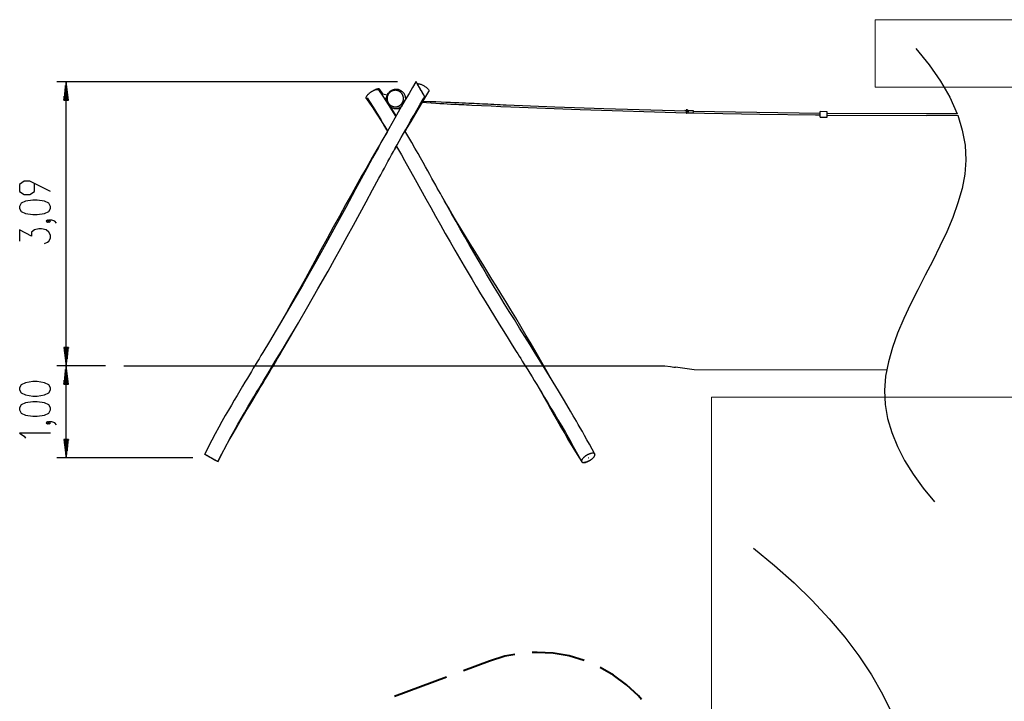
# Model space of a CAD drawing. Units: inches. Extents: x 155 to 439, y 115 to 305.
# Drawn here: x 155 to 262, y 229 to 303 of the extents above; entities that cross this region are included whole.
import ezdxf

# ---------------------------------------------------------------- set-up
doc = ezdxf.new("R2010")
doc.units = ezdxf.units.IN
doc.header["$MEASUREMENT"] = 0
doc.layers.add('Ebene 1', color=7, linetype='Continuous')

# ---------------------------------------------------------------- blocks, each defined once
blk = doc.blocks.new('block 2')
at = {"layer": 'Ebene 1', "color": 178, "lineweight": 9, "true_color": 0x000000}
for points in [[(247.68, 303.12), (274.25, 303.12), (274.25, 295.79), (247.68, 295.79), (247.68, 303.12), (247.68, 303.12)], [(229.86, 262.1), (286.97, 262.1), (286.97, 222.9), (229.86, 222.9), (229.86, 262.1), (229.86, 262.1)], [(229.86, 262.1), (286.97, 262.1), (286.97, 222.9), (229.86, 222.9), (229.86, 262.1), (229.86, 262.1)]]:
    blk.add_lwpolyline(points, dxfattribs=at)
at = {"layer": 'Ebene 1', "color": 179, "lineweight": 25, "true_color": 0x1a171b}
for points in [[(252.11, 299.98), (253.54, 298.22), (254.77, 296.46), (255.79, 294.69), (256.59, 292.91)], [(195.74, 296.38), (158.69, 296.38)], [(159.69, 296.38), (159.43, 294.38)], [(159.59, 294.38), (159.59, 295.6)], [(159.64, 294.38), (159.64, 295.99)], [(159.69, 294.38), (159.69, 296.38)], [(159.69, 294.38), (159.69, 296.38)], [(159.95, 294.38), (159.69, 296.38)], [(159.69, 265.51), (159.69, 296.38)], [(159.74, 294.38), (159.74, 295.99)], [(159.79, 294.38), (159.79, 295.6)], [(197.74, 296.38), (197.36, 295.74), (196.98, 295.11), (196.57, 294.41), (196.17, 293.71), (195.8, 293.07), (195.43, 292.43), (195.11, 291.85), (194.78, 291.27), (194.49, 290.75), (194.2, 290.24), (193.92, 289.74), (193.65, 289.25), (193.02, 288.1), (192.39, 286.95), (191.78, 285.83), (191.17, 284.71), (190.1, 282.73), (189.02, 280.75), (187.94, 278.78), (186.84, 276.81), (186.14, 275.56), (185.43, 274.32), (184.72, 273.08), (183.99, 271.84), (183.27, 270.6), (182.54, 269.37), (181.82, 268.17), (181.09, 266.97), (180.88, 266.62), (180.67, 266.27), (180.47, 265.93), (180.26, 265.59), (180.05, 265.25), (179.85, 264.91), (179.62, 264.53), (179.4, 264.16), (179.14, 263.72), (178.87, 263.29), (178.58, 262.79), (178.29, 262.3), (177.98, 261.78), (177.67, 261.25), (177.34, 260.68), (177, 260.1), (176.64, 259.46), (176.29, 258.83), (175.91, 258.13), (175.54, 257.43), (175.14, 256.68), (174.76, 255.91)], [(192.34, 294.54), (192.33, 294.55), (192.33, 294.57), (192.32, 294.58), (192.32, 294.6), (192.32, 294.62), (192.32, 294.64), (192.32, 294.66), (192.33, 294.68), (192.33, 294.7), (192.34, 294.72), (192.35, 294.74), (192.36, 294.76), (192.37, 294.79), (192.38, 294.81), (192.4, 294.84), (192.43, 294.88), (192.47, 294.93), (192.51, 294.98), (192.56, 295.03), (192.58, 295.05), (192.61, 295.08), (192.64, 295.11), (192.67, 295.13), (192.7, 295.16), (192.73, 295.18), (192.76, 295.21), (192.8, 295.23), (192.83, 295.26), (192.86, 295.28), (192.9, 295.31), (192.94, 295.33), (192.97, 295.35), (193.01, 295.37), (193.04, 295.39), (193.08, 295.41), (193.11, 295.43), (193.15, 295.45), (193.18, 295.46), (193.22, 295.48), (193.25, 295.49), (193.28, 295.5), (193.31, 295.51), (193.34, 295.52), (193.4, 295.54), (193.45, 295.55), (193.5, 295.55), (193.54, 295.55), (193.56, 295.55), (193.58, 295.55), (193.6, 295.55), (193.62, 295.54), (193.64, 295.53), (193.65, 295.53), (193.66, 295.52), (193.68, 295.51), (193.69, 295.49)], [(193.79, 295.36), (193.81, 295.41), (193.82, 295.45), (193.83, 295.48), (193.83, 295.49), (193.82, 295.51), (193.82, 295.52), (193.82, 295.53), (193.81, 295.55), (193.8, 295.56), (193.79, 295.57), (193.78, 295.58), (193.76, 295.58), (193.75, 295.59), (193.73, 295.59), (193.71, 295.6), (193.69, 295.6), (193.67, 295.6), (193.64, 295.6), (193.62, 295.6), (193.59, 295.6), (193.57, 295.59), (193.54, 295.59), (193.51, 295.58), (193.48, 295.57), (193.45, 295.56), (193.42, 295.55), (193.39, 295.54), (193.33, 295.52), (193.27, 295.49)], [(194.13, 295.05), (193.81, 295.55)], [(196.62, 294.49), (196.62, 294.55), (196.62, 294.6), (196.61, 294.65), (196.61, 294.7), (196.59, 294.76), (196.58, 294.82), (196.56, 294.88), (196.52, 294.96), (196.48, 295.03), (196.44, 295.1), (196.39, 295.16), (196.35, 295.21), (196.3, 295.26), (196.26, 295.3), (196.21, 295.33), (196.17, 295.36), (196.13, 295.39), (196.1, 295.41), (196.07, 295.43), (196.04, 295.44), (196, 295.46), (195.96, 295.47), (195.92, 295.49), (195.87, 295.51), (195.82, 295.52), (195.74, 295.53), (195.65, 295.54), (195.55, 295.55), (195.46, 295.54), (195.35, 295.52), (195.25, 295.49), (195.16, 295.46), (195.07, 295.42), (195.01, 295.38), (194.96, 295.35), (194.91, 295.31), (194.86, 295.27), (194.82, 295.23), (194.78, 295.19), (194.75, 295.15)], [(198.69, 294.75), (198.69, 294.76), (198.68, 294.78), (198.67, 294.8), (198.65, 294.83), (198.63, 294.87), (198.61, 294.92), (198.58, 294.97), (198.55, 295.02), (198.51, 295.08), (198.48, 295.15), (198.44, 295.22), (198.4, 295.29), (198.36, 295.36), (198.31, 295.43), (198.27, 295.51), (198.23, 295.58), (198.18, 295.66), (198.14, 295.73), (198.1, 295.8), (198.05, 295.88), (198.01, 295.94), (197.97, 296.01), (197.93, 296.07), (197.9, 296.13), (197.86, 296.19), (197.83, 296.24), (197.81, 296.28), (197.78, 296.32), (197.77, 296.34), (197.75, 296.36), (197.74, 296.38), (197.74, 296.38), (197.74, 296.37), (197.75, 296.36), (197.76, 296.33), (197.78, 296.3), (197.8, 296.26), (197.82, 296.22), (197.85, 296.17), (197.88, 296.11), (197.91, 296.05), (197.95, 295.98), (197.99, 295.92), (198.03, 295.85), (198.07, 295.77), (198.11, 295.7), (198.16, 295.63), (198.2, 295.55), (198.24, 295.48), (198.29, 295.4), (198.33, 295.33), (198.37, 295.26), (198.41, 295.19), (198.45, 295.12), (198.49, 295.06), (198.53, 295), (198.56, 294.94), (198.59, 294.9), (198.62, 294.85), (198.64, 294.82), (198.66, 294.79), (198.68, 294.77), (198.68, 294.76), (198.69, 294.75), (198.69, 294.75)], [(197.86, 296.18), (197.94, 296.18), (198, 296.17), (198.06, 296.16), (198.13, 296.15), (198.2, 296.12), (198.27, 296.1), (198.34, 296.07), (198.42, 296.04), (198.49, 296), (198.57, 295.96), (198.64, 295.92), (198.71, 295.88), (198.78, 295.84), (198.84, 295.79), (198.9, 295.74), (198.95, 295.7), (199, 295.65), (199.04, 295.61), (199.07, 295.56), (199.1, 295.52), (199.12, 295.48), (199.13, 295.44), (199.14, 295.41), (199.12, 295.33)], [(159.49, 294.38), (159.49, 294.83)], [(159.54, 294.38), (159.54, 295.22)], [(159.84, 294.38), (159.84, 295.22)], [(159.89, 294.38), (159.89, 294.83)], [(176.19, 255.1), (176.63, 255.96), (177.08, 256.82), (177.5, 257.6), (177.93, 258.38), (178.33, 259.08), (178.73, 259.78), (179.09, 260.41), (179.46, 261.04), (179.79, 261.6), (180.12, 262.15), (180.41, 262.64), (180.71, 263.13), (180.96, 263.54), (181.21, 263.96), (181.62, 264.64), (182.03, 265.32), (182.44, 266), (182.86, 266.69), (183.28, 267.39), (183.7, 268.09), (184.84, 270.01), (185.97, 271.94), (187.08, 273.87), (188.18, 275.81), (188.87, 277.05), (189.56, 278.3), (190.25, 279.55), (190.93, 280.8), (191.62, 282.07), (192.31, 283.34), (193, 284.62), (193.7, 285.9), (193.9, 286.27), (194.1, 286.64), (194.3, 287), (194.5, 287.36), (194.69, 287.72), (194.89, 288.08), (195.09, 288.44), (195.28, 288.8), (195.48, 289.15), (195.68, 289.51), (195.91, 289.92), (196.14, 290.33), (196.38, 290.76), (196.63, 291.2), (196.91, 291.7), (197.19, 292.19), (197.51, 292.73), (197.82, 293.28), (198.17, 293.87), (198.52, 294.47), (198.6, 294.61), (198.69, 294.75)], [(192.34, 294.54), (192.69, 294.04), (193.03, 293.54), (193.33, 293.09), (193.62, 292.64), (193.87, 292.25), (194.12, 291.85), (194.33, 291.5), (194.55, 291.16), (194.63, 291.01)], [(192.43, 294.64), (192.76, 294.13), (193.09, 293.61), (193.38, 293.14), (193.66, 292.67), (193.9, 292.26), (194.15, 291.85), (194.35, 291.5), (194.56, 291.14), (194.6, 291.07)], [(195.56, 292.65), (194.75, 293.92), (194.23, 294.71), (193.69, 295.49)], [(193.96, 295.09), (194.6, 294.95)], [(194.51, 294.56), (194.29, 294.61)], [(194.51, 294.56), (194.29, 294.6)], [(194.53, 294.41), (194.43, 294.58)], [(194.56, 294.76), (194.55, 294.7), (194.54, 294.63), (194.53, 294.57), (194.53, 294.48)], [(194.66, 295.01), (194.64, 294.97), (194.62, 294.93), (194.6, 294.9), (194.59, 294.85), (194.57, 294.8), (194.56, 294.77)], [(194.65, 294.86), (194.65, 294.85), (194.64, 294.82), (194.62, 294.79), (194.6, 294.74), (194.59, 294.69), (194.58, 294.66), (194.57, 294.62)], [(195.89, 295.35), (195.85, 295.37), (195.82, 295.39), (195.78, 295.4), (195.74, 295.41), (195.72, 295.42), (195.7, 295.42), (195.68, 295.43), (195.65, 295.43), (195.63, 295.44), (195.61, 295.44), (195.59, 295.44), (195.57, 295.44), (195.54, 295.45), (195.52, 295.45), (195.5, 295.45), (195.48, 295.45), (195.45, 295.45), (195.43, 295.45), (195.41, 295.44), (195.39, 295.44), (195.36, 295.44), (195.34, 295.43), (195.32, 295.43), (195.3, 295.43), (195.27, 295.42), (195.25, 295.42), (195.23, 295.41), (195.21, 295.4), (195.18, 295.39), (195.16, 295.39), (195.14, 295.38), (195.12, 295.37), (195.1, 295.36), (195.08, 295.35), (195.06, 295.34), (195.04, 295.33), (195.02, 295.31), (195, 295.3), (194.98, 295.29), (194.96, 295.28), (194.94, 295.26), (194.93, 295.25), (194.91, 295.23), (194.89, 295.22), (194.87, 295.2), (194.86, 295.19), (194.84, 295.17), (194.83, 295.16), (194.81, 295.14), (194.8, 295.13), (194.79, 295.11), (194.77, 295.09), (194.75, 295.06), (194.73, 295.02), (194.71, 294.99), (194.69, 294.95), (194.67, 294.93), (194.66, 294.9), (194.65, 294.88), (194.64, 294.85), (194.63, 294.83), (194.63, 294.8), (194.62, 294.78), (194.61, 294.76), (194.61, 294.74), (194.61, 294.72), (194.6, 294.7), (194.6, 294.67), (194.6, 294.65), (194.59, 294.63), (194.59, 294.61), (194.59, 294.58), (194.59, 294.56), (194.59, 294.54), (194.59, 294.52), (194.59, 294.49), (194.59, 294.47), (194.6, 294.45), (194.6, 294.43), (194.6, 294.4), (194.61, 294.38), (194.61, 294.36), (194.62, 294.34), (194.62, 294.31), (194.63, 294.29), (194.64, 294.27), (194.64, 294.25), (194.65, 294.23), (194.66, 294.2), (194.67, 294.18), (194.68, 294.16), (194.69, 294.14), (194.7, 294.12), (194.71, 294.1), (194.72, 294.08), (194.74, 294.06), (194.75, 294.04), (194.76, 294.02), (194.78, 294.01), (194.79, 293.99), (194.8, 293.97), (194.82, 293.95), (194.83, 293.94), (194.85, 293.92), (194.86, 293.91), (194.88, 293.89), (194.9, 293.88), (194.91, 293.86), (194.93, 293.85), (194.95, 293.84), (194.98, 293.81), (195.01, 293.79), (195.05, 293.77), (195.08, 293.75), (195.11, 293.74), (195.13, 293.73), (195.16, 293.72), (195.19, 293.71), (195.21, 293.7), (195.24, 293.69), (195.26, 293.69), (195.28, 293.68), (195.3, 293.68), (195.32, 293.67), (195.34, 293.67), (195.36, 293.66), (195.39, 293.66), (195.41, 293.66), (195.43, 293.66), (195.45, 293.66), (195.48, 293.66), (195.5, 293.66), (195.52, 293.66), (195.54, 293.66), (195.57, 293.66), (195.59, 293.66), (195.61, 293.67), (195.63, 293.67), (195.66, 293.67), (195.68, 293.68), (195.7, 293.68), (195.73, 293.69), (195.75, 293.7), (195.77, 293.7), (195.79, 293.71), (195.81, 293.72), (195.84, 293.73), (195.86, 293.74), (195.88, 293.75), (195.9, 293.76), (195.92, 293.77), (195.94, 293.78), (195.96, 293.79), (195.98, 293.8), (196, 293.82), (196.01, 293.83), (196.03, 293.84), (196.05, 293.86), (196.07, 293.87), (196.09, 293.88), (196.1, 293.9), (196.12, 293.91), (196.13, 293.93), (196.15, 293.95), (196.16, 293.96), (196.18, 293.98), (196.19, 294), (196.2, 294.01), (196.23, 294.05), (196.25, 294.08), (196.27, 294.12), (196.29, 294.15), (196.3, 294.18), (196.31, 294.2), (196.32, 294.23), (196.33, 294.25), (196.34, 294.28), (196.35, 294.3), (196.36, 294.32), (196.36, 294.35), (196.37, 294.37), (196.37, 294.39), (196.37, 294.41), (196.38, 294.43), (196.38, 294.45), (196.38, 294.47), (196.38, 294.5), (196.38, 294.52), (196.39, 294.54), (196.39, 294.56), (196.38, 294.59), (196.38, 294.61), (196.38, 294.63), (196.38, 294.65), (196.38, 294.68), (196.37, 294.7), (196.37, 294.72), (196.36, 294.75), (196.36, 294.77), (196.35, 294.79), (196.35, 294.81), (196.34, 294.83), (196.33, 294.86), (196.32, 294.88), (196.32, 294.9), (196.31, 294.92), (196.3, 294.94), (196.29, 294.96), (196.28, 294.98), (196.26, 295), (196.25, 295.02), (196.24, 295.04), (196.23, 295.06), (196.21, 295.08), (196.2, 295.1), (196.19, 295.11), (196.17, 295.13), (196.16, 295.15), (196.14, 295.17), (196.13, 295.18), (196.11, 295.2), (196.1, 295.21), (196.08, 295.23), (196.06, 295.24), (196.05, 295.25), (196.03, 295.27), (196.01, 295.28), (196, 295.29), (195.98, 295.3), (195.96, 295.31), (195.94, 295.32), (195.93, 295.33), (195.91, 295.34), (195.89, 295.35), (195.89, 295.35)], [(194.67, 295.08), (194.68, 295.09), (194.68, 295.09), (194.69, 295.1), (194.69, 295.1), (194.69, 295.1), (194.69, 295.1), (194.69, 295.11), (194.7, 295.11), (194.7, 295.12), (194.71, 295.12), (194.71, 295.12), (194.71, 295.12), (194.71, 295.13), (194.71, 295.13), (194.71, 295.13), (194.71, 295.13), (194.71, 295.13), (194.72, 295.13), (194.72, 295.14), (194.72, 295.14), (194.73, 295.14), (194.73, 295.14), (194.73, 295.15), (194.73, 295.15), (194.73, 295.15), (194.73, 295.15), (194.73, 295.15), (194.73, 295.15), (194.73, 295.15), (194.73, 295.15), (194.73, 295.15), (194.73, 295.15), (194.74, 295.15), (194.74, 295.16)], [(194.69, 295.06), (194.67, 295.08)], [(194.76, 295.14), (194.76, 295.13), (194.76, 295.13), (194.76, 295.13), (194.76, 295.13), (194.75, 295.13), (194.75, 295.13), (194.75, 295.13), (194.75, 295.13), (194.75, 295.13), (194.75, 295.12), (194.75, 295.12), (194.74, 295.12), (194.74, 295.12), (194.74, 295.12), (194.74, 295.12), (194.74, 295.12), (194.74, 295.12), (194.74, 295.11), (194.73, 295.11), (194.73, 295.1), (194.73, 295.1), (194.73, 295.1), (194.72, 295.1), (194.72, 295.09), (194.72, 295.09), (194.72, 295.09), (194.71, 295.08), (194.71, 295.08), (194.71, 295.08), (194.71, 295.08), (194.71, 295.08), (194.71, 295.07), (194.7, 295.07), (194.69, 295.06)], [(194.74, 295.16), (194.76, 295.14)], [(196.3, 294.86), (196.3, 294.9), (196.3, 294.93), (196.29, 294.96), (196.27, 295), (196.24, 295.05)], [(198.48, 294.22), (199.12, 295.33)], [(159.43, 294.38), (159.95, 294.38)], [(159.44, 294.38), (159.44, 294.45)], [(159.44, 294.38), (159.44, 294.45)], [(159.94, 294.38), (159.94, 294.45)], [(159.94, 294.38), (159.94, 294.45)], [(194.53, 294.42), (194.56, 294.43)], [(194.56, 294.32), (194.56, 294.32), (194.56, 294.32), (194.56, 294.32), (194.56, 294.32), (194.56, 294.32), (194.56, 294.32), (194.56, 294.33), (194.56, 294.33), (194.55, 294.33), (194.55, 294.34), (194.55, 294.34), (194.55, 294.34), (194.55, 294.34), (194.55, 294.34), (194.55, 294.34), (194.55, 294.34), (194.55, 294.34), (194.55, 294.35), (194.55, 294.35), (194.54, 294.36), (194.54, 294.36), (194.54, 294.37), (194.54, 294.37), (194.54, 294.37), (194.54, 294.37), (194.54, 294.38), (194.54, 294.38), (194.54, 294.39), (194.54, 294.39), (194.54, 294.39), (194.54, 294.39), (194.54, 294.4), (194.53, 294.41), (194.53, 294.42)], [(194.55, 294.32), (194.58, 294.19), (194.61, 294.13)], [(194.56, 294.43), (194.56, 294.42)], [(194.59, 294.33), (194.56, 294.32)], [(194.74, 294.06), (194.77, 294.01), (194.79, 293.97), (194.8, 293.94), (194.81, 293.91), (194.8, 293.87)], [(194.82, 293.79), (194.91, 293.7), (195, 293.63), (195.09, 293.58), (195.19, 293.53), (195.28, 293.5), (195.37, 293.48), (195.46, 293.47), (195.55, 293.47), (195.63, 293.47), (195.71, 293.48), (195.77, 293.5), (195.84, 293.52), (195.89, 293.53), (195.94, 293.56), (195.98, 293.58), (196.03, 293.61), (196.2, 293.74)], [(194.85, 293.76), (194.99, 293.66)], [(195.58, 292.68), (195.01, 293.63)], [(195.46, 293.47), (195.49, 293.46), (195.61, 293.46), (195.73, 293.46), (195.86, 293.49), (195.99, 293.53), (196.11, 293.6)], [(196.48, 294.33), (196.48, 294.37), (196.48, 294.39)], [(196.57, 290.99), (196.79, 291.37), (197.2, 292.06), (197.6, 292.74), (198.44, 294.16)], [(198.35, 294.17), (198.89, 294.12), (199.39, 294.09), (199.9, 294.05), (200.33, 294.02), (200.77, 294), (201.14, 293.98), (201.52, 293.96), (201.82, 293.95), (202.12, 293.93), (202.4, 293.92), (202.68, 293.9), (202.96, 293.89), (203.25, 293.88), (203.54, 293.86), (203.82, 293.85), (204.88, 293.8), (205.93, 293.75), (206.98, 293.7), (208.04, 293.66), (211.82, 293.5), (215.6, 293.36), (227.14, 293.01)], [(227.12, 293.17), (218.15, 293.43), (212.85, 293.62), (207.54, 293.84), (207.21, 293.85), (206.88, 293.87), (206.55, 293.88), (206.21, 293.9), (205.89, 293.91), (205.57, 293.93), (205.26, 293.94), (204.96, 293.96), (204.66, 293.97), (204.36, 293.98), (204.07, 294), (203.79, 294.01), (203.47, 294.03), (203.14, 294.04), (202.77, 294.06), (202.4, 294.08), (201.96, 294.1), (201.51, 294.12), (201, 294.14), (200.48, 294.16), (199.88, 294.18), (199.29, 294.2), (198.38, 294.22)], [(226.98, 293.27), (227.48, 293.26)], [(226.98, 293.24), (226.98, 293.27)], [(227.48, 293.23), (226.98, 293.24)], [(227.12, 293.33), (227.14, 293.33), (227.15, 293.33), (227.16, 293.33), (227.17, 293.32)], [(227.24, 293.33), (227.18, 293.33), (227.12, 293.33)], [(227.12, 293.33), (227.12, 293.33), (227.12, 293.33)], [(227.12, 293.33), (227.12, 293.27)], [(227.12, 293.33), (227.12, 293.27)], [(227.17, 293.27), (227.16, 293.27), (227.15, 293.27), (227.14, 293.27), (227.12, 293.27)], [(227.12, 293.27), (227.12, 293.27)], [(227.12, 293.27), (227.12, 293.27), (227.12, 293.27)], [(227.12, 293.24), (227.12, 293.07)], [(227.12, 293.07), (227.24, 293.06)], [(227.14, 293.06), (227.14, 293.03), (227.14, 293.01), (227.13, 293), (227.13, 293), (227.13, 292.99)], [(227.13, 292.99), (227.14, 292.99), (227.14, 292.98), (227.14, 292.98), (227.14, 292.98), (227.14, 292.97), (227.14, 292.97), (227.15, 292.97), (227.15, 292.96), (227.15, 292.96), (227.16, 292.96), (227.16, 292.96), (227.16, 292.96), (227.17, 292.95), (227.17, 292.95), (227.18, 292.95), (227.18, 292.96), (227.19, 292.96), (227.19, 292.96), (227.19, 292.96), (227.2, 292.96), (227.2, 292.97), (227.21, 292.97), (227.21, 292.98), (227.21, 292.98), (227.21, 292.99), (227.21, 292.99)], [(227.14, 293.35), (227.14, 293.33)], [(227.14, 293.35), (227.18, 293.34), (227.22, 293.34)], [(227.14, 293.35), (227.18, 293.34), (227.22, 293.34)], [(227.19, 293.32), (227.18, 293.32), (227.17, 293.32)], [(227.17, 293.32), (227.17, 293.27)], [(227.19, 293.27), (227.18, 293.27), (227.17, 293.27)], [(227.19, 293.32), (227.2, 293.33), (227.21, 293.33), (227.23, 293.33), (227.24, 293.32)], [(227.19, 293.32), (227.19, 293.27)], [(227.24, 293.27), (227.23, 293.27), (227.21, 293.26), (227.2, 293.27), (227.19, 293.27)], [(227.21, 292.99), (227.21, 292.99), (227.21, 293), (227.22, 293.01), (227.22, 293.03), (227.22, 293.06)], [(227.22, 293.33), (227.22, 293.34)], [(227.22, 293.01), (229.11, 292.97), (235.14, 292.85), (241.17, 292.77), (241.68, 292.77)], [(227.25, 293.32), (227.24, 293.32), (227.24, 293.32)], [(227.24, 293.32), (227.24, 293.27)], [(227.25, 293.27), (227.24, 293.27), (227.24, 293.27)], [(227.24, 293.24), (227.24, 293.06)], [(227.36, 293.17), (227.24, 293.17)], [(227.25, 293.32), (227.25, 293.33)], [(227.25, 293.32), (227.25, 293.27)], [(227.25, 293.26), (227.25, 293.27), (227.25, 293.27)], [(227.36, 293.07), (227.36, 293.18), (227.36, 293.23)], [(227.36, 293.03), (227.91, 293.02)], [(227.48, 293.26), (227.48, 293.23)], [(227.91, 293.22), (227.48, 293.23)], [(227.91, 293.06), (227.91, 293.17), (227.91, 293.22)], [(241.69, 292.93), (230.21, 293.1), (227.91, 293.16)], [(241.68, 292.53), (241.68, 292.68), (241.69, 292.98), (241.69, 293.13)], [(241.68, 292.53), (242.45, 292.52)], [(242.46, 293.12), (241.69, 293.13)], [(242.45, 292.52), (242.45, 292.67), (242.46, 292.97), (242.46, 293.12)], [(256.59, 292.9), (253.24, 292.88), (242.46, 292.92)], [(242.46, 292.76), (253.24, 292.72), (256.66, 292.74)], [(256.65, 292.75), (257.15, 291.13), (257.45, 289.5), (257.53, 287.87), (257.41, 286.32), (257.12, 284.77), (256.68, 283.21), (256.12, 281.64), (255.45, 280.08), (254.71, 278.5), (253.93, 276.93), (253.11, 275.36), (252.3, 273.78), (251.51, 272.21), (250.78, 270.64), (250.11, 269.07), (249.55, 267.5), (249.11, 265.94), (248.81, 264.39), (248.69, 262.84), (248.76, 261.3), (249.03, 259.77), (249.47, 258.25), (250.09, 256.73), (250.87, 255.22), (251.81, 253.72), (252.89, 252.22), (254.12, 250.73)], [(194.65, 290.99), (194.04, 289.97), (193.76, 289.48), (193.48, 289), (193.23, 288.58), (192.99, 288.16), (192.76, 287.76), (192.53, 287.36), (192.31, 286.97), (192.09, 286.59), (191.86, 286.2), (191.64, 285.8), (191.42, 285.41), (191.2, 285.01), (190.97, 284.61), (190.75, 284.21), (190.08, 283), (189.41, 281.78), (188.74, 280.56), (188.07, 279.33), (187.4, 278.11), (186.74, 276.88), (186.23, 275.95), (185.71, 275.01), (185.2, 274.08), (184.68, 273.15), (184.17, 272.23), (183.65, 271.31), (182.86, 269.93)], [(217.19, 255.92), (216.89, 256.46), (216.6, 257), (216.33, 257.48), (216.07, 257.95), (215.83, 258.36), (215.6, 258.78), (215.39, 259.13), (215.19, 259.49), (215.01, 259.78), (214.84, 260.08), (214.7, 260.32), (214.56, 260.57), (213.89, 261.69), (213.22, 262.8), (211.97, 264.84), (210.71, 266.88), (210.14, 267.79), (209.57, 268.7), (209, 269.61), (208.44, 270.53), (207.89, 271.41), (207.34, 272.3), (206.81, 273.16), (206.29, 274.03), (205.85, 274.75), (205.42, 275.47), (204.96, 276.24), (204.51, 277.01), (204.02, 277.84), (203.53, 278.68), (203.04, 279.53), (202.55, 280.39), (202.1, 281.19), (201.65, 281.99), (201.24, 282.72), (200.83, 283.45), (200.69, 283.7), (200.54, 283.96), (200.39, 284.24), (200.24, 284.51), (200.06, 284.83), (199.88, 285.15), (199.68, 285.52), (199.48, 285.88), (199.25, 286.29), (199.02, 286.7), (198.77, 287.15), (198.52, 287.6), (198.24, 288.1), (197.96, 288.59), (197.62, 289.18), (197.28, 289.78), (196.54, 291.04)], [(195.39, 288.99), (195.61, 289.36)], [(195.61, 289.36), (195.83, 288.99), (196.16, 288.42), (196.48, 287.84), (197.65, 285.76), (198.82, 283.66), (199.34, 282.72), (199.87, 281.78), (200.4, 280.84), (200.93, 279.9), (201.45, 278.99), (201.97, 278.08), (202.47, 277.21), (202.99, 276.34), (203.41, 275.61), (203.85, 274.88), (204.3, 274.12), (204.77, 273.35), (205.27, 272.53), (205.77, 271.71), (206.28, 270.86), (206.8, 270.02), (207.29, 269.25), (207.77, 268.47), (208.21, 267.76), (208.65, 267.06), (208.81, 266.81), (208.96, 266.55), (209.13, 266.29), (209.29, 266.02), (209.48, 265.72), (209.68, 265.41), (209.89, 265.06), (210.11, 264.71), (210.36, 264.31), (210.6, 263.92), (210.87, 263.48), (211.14, 263.04), (211.43, 262.56), (211.72, 262.08), (212.07, 261.5), (212.42, 260.92), (212.8, 260.29), (213.18, 259.65), (213.59, 258.96), (213.99, 258.26), (214.42, 257.51), (214.85, 256.75), (215.31, 255.92), (215.76, 255.09)], [(157.99, 284.45), (155.76, 285.57), (155.12, 285.57), (154.64, 285.23), (154.64, 284.45), (155.12, 284.12), (155.76, 284.12), (156.24, 284.45), (156.24, 285.34)], [(157.99, 282.61), (157.99, 282.84), (157.83, 283.17), (157.35, 283.39), (156.56, 283.5), (156.08, 283.5), (155.28, 283.39), (154.8, 283.17), (154.64, 282.84), (154.64, 282.61), (154.8, 282.28), (155.28, 282.05), (156.08, 281.94), (156.56, 281.94), (157.35, 282.05), (157.83, 282.28), (157.99, 282.61), (157.99, 282.61)], [(212.62, 263.78), (210.8, 266.97), (210.25, 267.91), (209.7, 268.85), (209.15, 269.78), (208.59, 270.71), (208.05, 271.6), (207.5, 272.5), (206.97, 273.36), (206.45, 274.21), (206, 274.93), (205.56, 275.64), (205.1, 276.39), (204.63, 277.15), (204.13, 277.96), (203.63, 278.77), (203.13, 279.6), (202.62, 280.44), (202.15, 281.21), (201.69, 281.99), (201.27, 282.7), (200.85, 283.41), (200.81, 283.48)], [(157.83, 281.22), (157.67, 281.33), (157.51, 281.22), (157.67, 281.11), (157.83, 281.22), (157.83, 281.22)], [(158.63, 281), (158.47, 281.22), (158.15, 281.33), (157.83, 281.33), (157.67, 281.22), (157.83, 281.11), (157.99, 281.22), (157.83, 281.33)], [(157.35, 278.82), (157.67, 278.93), (157.83, 279.05), (157.99, 279.38), (157.99, 279.71), (157.83, 280.05), (157.51, 280.27), (157.03, 280.38), (156.72, 280.38), (156.24, 280.27), (155.92, 280.05), (155.92, 279.6), (154.64, 280.27), (154.64, 279.05)], [(176.19, 255.09), (176.61, 255.9), (177.04, 256.7), (177.44, 257.44), (177.86, 258.17), (178.24, 258.84), (178.63, 259.5), (178.98, 260.1), (179.34, 260.71), (179.66, 261.25), (179.99, 261.79), (180.28, 262.27), (180.56, 262.74), (180.81, 263.16), (181.07, 263.58), (181.3, 263.98), (181.54, 264.37), (181.77, 264.75), (182, 265.14), (182.23, 265.52), (182.45, 265.91), (182.69, 266.3), (182.92, 266.69), (183.15, 267.09), (183.38, 267.48), (184.08, 268.69), (184.77, 269.89), (184.95, 270.2)], [(159.43, 267.51), (159.69, 265.51)], [(159.95, 267.51), (159.43, 267.51)], [(159.44, 267.51), (159.44, 267.43)], [(159.44, 267.51), (159.44, 267.43)], [(159.49, 267.51), (159.49, 267.05)], [(159.54, 267.51), (159.54, 266.66)], [(159.59, 267.51), (159.59, 266.28)], [(159.64, 267.51), (159.64, 265.89)], [(159.69, 267.51), (159.69, 265.51)], [(159.69, 267.51), (159.69, 265.51)], [(159.69, 265.51), (159.95, 267.51)], [(159.74, 267.51), (159.74, 265.89)], [(159.79, 267.51), (159.79, 266.28)], [(159.84, 267.51), (159.84, 266.66)], [(159.89, 267.51), (159.89, 267.05)], [(159.94, 267.51), (159.94, 267.43)], [(159.94, 267.51), (159.94, 267.43)], [(163.97, 265.51), (158.69, 265.51)], [(163.97, 265.51), (158.69, 265.51)], [(159.69, 265.51), (159.43, 263.51)], [(159.59, 263.51), (159.59, 264.73)], [(159.64, 263.51), (159.64, 265.12)], [(159.69, 263.51), (159.69, 265.51)], [(159.69, 263.51), (159.69, 265.51)], [(159.95, 263.51), (159.69, 265.51)], [(159.69, 255.51), (159.69, 265.51)], [(159.74, 263.51), (159.74, 265.12)], [(159.79, 263.51), (159.79, 264.73)], [(165.97, 265.51), (166.09, 265.51), (166.41, 265.51), (166.96, 265.51), (167.71, 265.51), (168.65, 265.51), (169.78, 265.51), (171.07, 265.51), (172.51, 265.51), (174.07, 265.51), (175.73, 265.51)], [(175.73, 265.51), (205.73, 265.51)], [(205.73, 265.51), (207.41, 265.51), (209.15, 265.51), (210.9, 265.51), (212.66, 265.51), (214.4, 265.51), (216.09, 265.51), (217.71, 265.51), (219.23, 265.51), (220.64, 265.51), (221.92, 265.51), (223.05, 265.51), (224.01, 265.51), (224.79, 265.51)], [(224.79, 265.51), (225.4, 265.42), (225.79, 265.37), (225.97, 265.35)], [(227.98, 265.08), (225.97, 265.35)], [(248.92, 265.03), (227.98, 265.08)], [(157.99, 262.89), (157.99, 263.12), (157.83, 263.45), (157.35, 263.67), (156.56, 263.79), (156.08, 263.79), (155.28, 263.67), (154.8, 263.45), (154.64, 263.12), (154.64, 262.89), (154.8, 262.56), (155.28, 262.34), (156.08, 262.22), (156.56, 262.22), (157.35, 262.34), (157.83, 262.56), (157.99, 262.89), (157.99, 262.89)], [(159.43, 263.51), (159.95, 263.51)], [(159.44, 263.51), (159.44, 263.58)], [(159.44, 263.51), (159.44, 263.58)], [(159.49, 263.51), (159.49, 263.96)], [(159.54, 263.51), (159.54, 264.35)], [(159.84, 263.51), (159.84, 264.35)], [(159.89, 263.51), (159.89, 263.96)], [(159.94, 263.51), (159.94, 263.58)], [(159.94, 263.51), (159.94, 263.58)], [(211.03, 263.21), (211.12, 263.05), (211.41, 262.55), (211.69, 262.05), (212.03, 261.45), (212.36, 260.85), (212.73, 260.2), (213.1, 259.55), (213.5, 258.84), (213.91, 258.14), (214.34, 257.39), (214.79, 256.65), (215.27, 255.86), (215.77, 255.08)], [(157.99, 260.72), (157.99, 260.94), (157.83, 261.28), (157.35, 261.5), (156.56, 261.61), (156.08, 261.61), (155.28, 261.5), (154.8, 261.28), (154.64, 260.94), (154.64, 260.72), (154.8, 260.38), (155.28, 260.16), (156.08, 260.05), (156.56, 260.05), (157.35, 260.16), (157.83, 260.38), (157.99, 260.72), (157.99, 260.72)], [(157.83, 259.33), (157.67, 259.44), (157.51, 259.33), (157.67, 259.22), (157.83, 259.33), (157.83, 259.33)], [(158.63, 259.1), (158.47, 259.33), (158.15, 259.44), (157.83, 259.44), (157.67, 259.33), (157.83, 259.22), (157.99, 259.33), (157.83, 259.44)], [(157.99, 258.19), (154.64, 258.19), (155.12, 257.86), (155.28, 257.64)], [(159.43, 257.51), (159.69, 255.51)], [(159.95, 257.51), (159.43, 257.51)], [(159.44, 257.51), (159.44, 257.43)], [(159.44, 257.51), (159.44, 257.43)], [(159.49, 257.51), (159.49, 257.05)], [(159.54, 257.51), (159.54, 256.66)], [(159.59, 257.51), (159.59, 256.28)], [(159.64, 257.51), (159.64, 255.89)], [(159.69, 257.51), (159.69, 255.51)], [(159.69, 257.51), (159.69, 255.51)], [(159.69, 255.51), (159.95, 257.51)], [(159.74, 257.51), (159.74, 255.89)], [(159.79, 257.51), (159.79, 256.28)], [(159.84, 257.51), (159.84, 256.66)], [(159.89, 257.51), (159.89, 257.05)], [(159.94, 257.51), (159.94, 257.43)], [(159.94, 257.51), (159.94, 257.43)], [(174.76, 255.92), (174.76, 255.92), (174.76, 255.91), (174.76, 255.91), (174.76, 255.91), (174.77, 255.91), (174.77, 255.91), (174.77, 255.91), (174.78, 255.9), (174.78, 255.9), (174.79, 255.9), (174.79, 255.9), (174.8, 255.89), (174.8, 255.89), (174.81, 255.89), (174.81, 255.88), (174.82, 255.88), (174.83, 255.87), (174.84, 255.87), (174.84, 255.87), (174.85, 255.86), (174.87, 255.85), (174.89, 255.84), (174.91, 255.83), (174.93, 255.82), (174.94, 255.81), (174.96, 255.8), (174.97, 255.79), (174.99, 255.78), (175, 255.77), (175.02, 255.76), (175.03, 255.76), (175.05, 255.75), (175.06, 255.74), (175.08, 255.73), (175.09, 255.72), (175.11, 255.72), (175.12, 255.71), (175.14, 255.7), (175.15, 255.69), (175.17, 255.68), (175.19, 255.67), (175.2, 255.66), (175.22, 255.65), (175.24, 255.64), (175.25, 255.63), (175.27, 255.62), (175.29, 255.61), (175.31, 255.6), (175.32, 255.59), (175.34, 255.58), (175.36, 255.57), (175.38, 255.56), (175.4, 255.55), (175.42, 255.54), (175.43, 255.53), (175.45, 255.52), (175.47, 255.51), (175.49, 255.5), (175.51, 255.49), (175.53, 255.47), (175.54, 255.46), (175.56, 255.45), (175.58, 255.44), (175.6, 255.43), (175.62, 255.42), (175.63, 255.41), (175.65, 255.4), (175.67, 255.39), (175.69, 255.38), (175.7, 255.37), (175.72, 255.36), (175.74, 255.35), (175.75, 255.34), (175.77, 255.34), (175.78, 255.33), (175.8, 255.32), (175.81, 255.31), (175.83, 255.3), (175.86, 255.28), (175.89, 255.27), (175.91, 255.25), (175.94, 255.24)], [(176.19, 255.1), (176.19, 255.1), (176.17, 255.1), (176.17, 255.11), (176.16, 255.11), (176.14, 255.12), (176.13, 255.13), (176.12, 255.14), (176.1, 255.15), (176.08, 255.16), (176.06, 255.17), (176.04, 255.18), (176.01, 255.19), (175.99, 255.21), (175.96, 255.22), (175.93, 255.24), (175.91, 255.25), (175.88, 255.27), (175.84, 255.29), (175.81, 255.31), (175.78, 255.32), (175.75, 255.34), (175.71, 255.36), (175.68, 255.38), (175.65, 255.4), (175.61, 255.42), (175.58, 255.44), (175.51, 255.48), (175.45, 255.51), (175.38, 255.55), (175.32, 255.59), (175.28, 255.61), (175.25, 255.62), (175.22, 255.64), (175.19, 255.66), (175.15, 255.68), (175.12, 255.7), (175.09, 255.72), (175.06, 255.74), (175.03, 255.75), (175, 255.77), (174.98, 255.78), (174.95, 255.8), (174.93, 255.81), (174.9, 255.83), (174.88, 255.84), (174.86, 255.85), (174.84, 255.86), (174.83, 255.87), (174.81, 255.88), (174.8, 255.89), (174.79, 255.89), (174.78, 255.9), (174.77, 255.9), (174.77, 255.91), (174.76, 255.91)], [(216.04, 255), (216.1, 255.01), (216.16, 255.02), (216.19, 255.03), (216.22, 255.04), (216.26, 255.05), (216.29, 255.06), (216.33, 255.07), (216.36, 255.09), (216.4, 255.1), (216.44, 255.12), (216.47, 255.13), (216.51, 255.15), (216.55, 255.17), (216.59, 255.19), (216.62, 255.21), (216.66, 255.23), (216.7, 255.26), (216.73, 255.28), (216.77, 255.3), (216.8, 255.33), (216.83, 255.35), (216.86, 255.37), (216.89, 255.4), (216.92, 255.42), (216.95, 255.45), (216.98, 255.47), (217.02, 255.52), (217.06, 255.56), (217.1, 255.61), (217.13, 255.65), (217.15, 255.68), (217.16, 255.7), (217.17, 255.72), (217.18, 255.74), (217.19, 255.77), (217.2, 255.79), (217.2, 255.81), (217.2, 255.83), (217.2, 255.85), (217.2, 255.87), (217.2, 255.88), (217.2, 255.9), (217.19, 255.92), (217.18, 255.93), (217.17, 255.95), (217.16, 255.96), (217.14, 255.97), (217.13, 255.98), (217.11, 255.99), (217.09, 255.99), (217.07, 256), (217.05, 256), (217.03, 256.01), (217.01, 256.01), (216.96, 256.01), (216.91, 256.01), (216.85, 256), (216.79, 255.99), (216.76, 255.98), (216.73, 255.97), (216.69, 255.96), (216.66, 255.95), (216.62, 255.94), (216.59, 255.92), (216.55, 255.91), (216.51, 255.89), (216.48, 255.88), (216.44, 255.86), (216.4, 255.84), (216.36, 255.82), (216.33, 255.8), (216.29, 255.78), (216.25, 255.75), (216.22, 255.73), (216.18, 255.71), (216.15, 255.68), (216.12, 255.66), (216.09, 255.64), (216.06, 255.61), (216.03, 255.59), (216, 255.56), (215.97, 255.54), (215.93, 255.49), (215.89, 255.45), (215.85, 255.4), (215.82, 255.36), (215.8, 255.33), (215.79, 255.31), (215.78, 255.29), (215.77, 255.27), (215.76, 255.24), (215.75, 255.22), (215.75, 255.2), (215.75, 255.18), (215.74, 255.16), (215.75, 255.14), (215.75, 255.13), (215.75, 255.11), (215.76, 255.09), (215.77, 255.08), (215.78, 255.07), (215.79, 255.05), (215.81, 255.04), (215.82, 255.03), (215.84, 255.02), (215.86, 255.02), (215.88, 255.01), (215.9, 255.01), (215.92, 255), (215.94, 255), (215.99, 255), (216.04, 255), (216.04, 255)], [(217.18, 255.93), (217.2, 255.9), (217.2, 255.9)], [(173.47, 255.51), (158.69, 255.51)], [(175.49, 255.5), (175.49, 255.5), (175.48, 255.5)], [(176.19, 255.1), (176.19, 255.1)], [(216.87, 255.38), (216.8, 255.33), (216.77, 255.31), (216.74, 255.28), (216.7, 255.26), (216.67, 255.24), (216.63, 255.22), (216.59, 255.2), (216.56, 255.18), (216.52, 255.16), (216.49, 255.14), (216.45, 255.13), (216.39, 255.1), (216.32, 255.07), (216.26, 255.05), (216.19, 255.03), (216.16, 255.03), (216.13, 255.02), (216.1, 255.01), (216.07, 255.01), (216.04, 255.01), (216.01, 255), (216.01, 255)], [(216.47, 255.5), (216.47, 255.51), (216.49, 255.51), (216.47, 255.5), (216.47, 255.5)], [(234.46, 245.68), (236.72, 243.82), (238.85, 241.92), (240.84, 239.99), (242.68, 238.03), (244.37, 236.03), (245.9, 234), (247.27, 231.93), (248.48, 229.82), (249.51, 227.68), (250.36, 225.49), (251.03, 223.26), (251.52, 220.99), (251.82, 218.49), (251.93, 215.95), (251.84, 213.36), (251.59, 210.73), (251.2, 208.08), (250.68, 205.39), (250.06, 202.68), (249.36, 199.95)]]:
    blk.add_lwpolyline(points, dxfattribs=at)
at = {"layer": 'Ebene 1', "color": 179, "lineweight": 40, "true_color": 0x1a171b}
for points in [[(205.73, 233.42), (202.92, 232.37)], [(208.5, 234.14), (207.41, 233.94), (205.73, 233.42)], [(216.02, 233.49), (214.4, 233.98), (212.66, 234.28), (210.9, 234.37), (210.39, 234.34)], [(222.25, 229.23), (221.92, 229.63), (220.64, 230.84), (219.23, 231.89), (217.77, 232.74)], [(201.04, 231.67), (195.42, 229.57)]]:
    blk.add_lwpolyline(points, dxfattribs=at)
at = {"layer": 'Ebene 1', "color": 179, "lineweight": 25, "true_color": 0x1a171b}
for points in [[(194.67, 295.08), (194.53, 294.89), (194.48, 294.65), (194.53, 294.42)], [(194.69, 295.06), (194.56, 294.88), (194.51, 294.65), (194.56, 294.43)], [(227.12, 293.33), (227.12, 293.33), (227.12, 293.33), (227.12, 293.33)], [(227.12, 293.27), (227.12, 293.27), (227.12, 293.27), (227.12, 293.27)], [(227.25, 293.33), (227.25, 293.33), (227.24, 293.33), (227.24, 293.33)], [(227.24, 293.26), (227.24, 293.26), (227.24, 293.26), (227.25, 293.26)]]:
    blk.add_open_spline(points, degree=3, dxfattribs=at)

msp = doc.modelspace()

# ---------------------------------------------------------------- block references
at = {"layer": 'Ebene 1'}
msp.add_blockref('block 2', (0, 0), dxfattribs=at)

doc.saveas('drawing.dxf')
